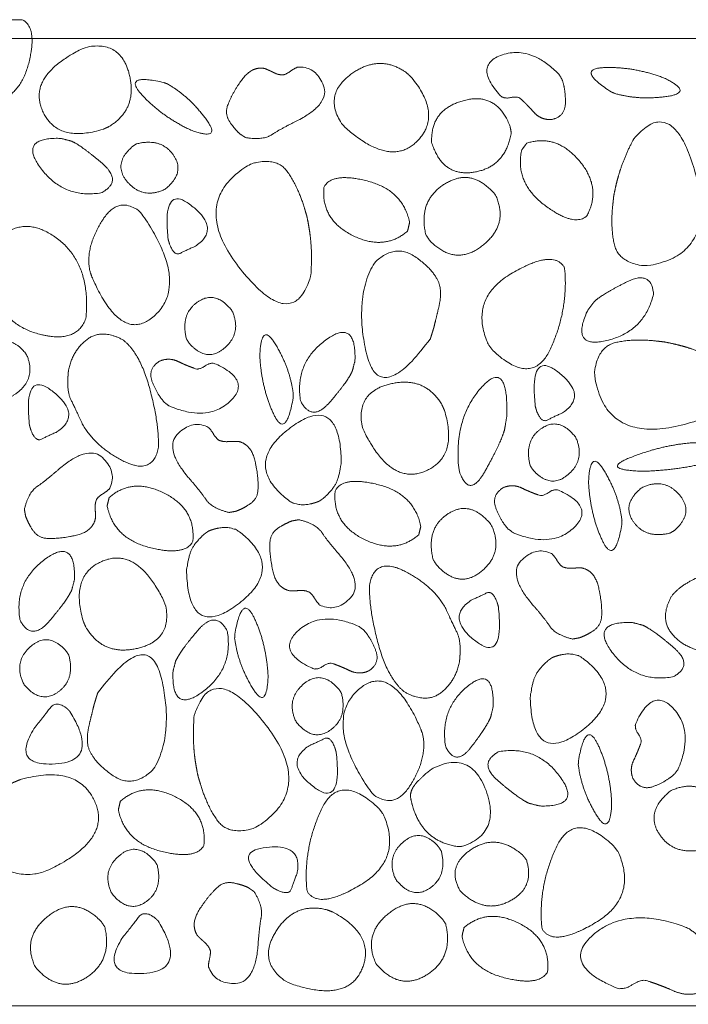
# Model space of a CAD drawing. Units: metres. Extents: x -14.77 to -13.15, y -0.25 to 1.2.
# Drawn here: x -14.21 to -14.08, y 0.46 to 0.66 of the extents above; entities that cross this region are included whole.
import ezdxf

# ---------------------------------------------------------------- set-up
doc = ezdxf.new("R2010")
doc.units = ezdxf.units.M
doc.header["$LTSCALE"] = 0.0508
doc.header["$PDMODE"] = 1
doc.header["$PDSIZE"] = -2
for name, color, linetype, lineweight in [('Bemaßung', 7, 'Continuous', 18), ('Hilflinien', 7, 'Continuous', 70), ('Zeichnung', 7, 'Continuous', 9)]:
    doc.layers.add(name, color=color, linetype=linetype, lineweight=lineweight)
doc.styles.add('Helvetica Neue', font='Helvetica Neue')
doc.dimstyles.new('DR', dxfattribs={"dimtxt": 0.01892, "dimasz": 0.015007, "dimexe": 0.02, "dimexo": 0.03, "dimgap": 0.005, "dimtad": 1, "dimdec": 3, "dimzin": 3, "dimtxsty": 'Helvetica Neue', "dimblk": 'VW_EMPTYBALL', "dimblk1": 'VW_EMPTYBALL', "dimblk2": 'VW_EMPTYBALL', "dimcen": 0, "dimdle": 0.02, "dimazin": 0, "dimtfac": 0.85, "dimtdec": 3, "dimtix": 1, "dimtmove": 0, "dimatfit": 0, "dimldrblk": 'VW_FILLEDARROW', "dimfxl": 0.02, "dimfxlon": 1, "dimfrac": 2, "dimtolj": 1, "dimtzin": 3, "dimarcsym": 0})

# ---------------------------------------------------------------- blocks, each defined once
blk = doc.blocks.new('VW_EMPTYBALL')
at = {"color": 0, "linetype": 'ByBlock', "lineweight": -2}
blk.add_line((1.333, 0), (-1, 0), dxfattribs=at)
blk.add_circle((0, 0), 0.5, dxfattribs=at)
blk = doc.blocks.new('*D4')
at = {"layer": 'Bemaßung', "color": 0, "linetype": 'Continuous', "lineweight": -2}
for p, q in [((-13.2371, 0.6606), (-13.1971, 0.6606)), ((-13.2171, 0.64559), (-13.2171, 0.4756)), ((-13.2371, 0.4606), (-13.1971, 0.4606))]:
    blk.add_line(p, q, dxfattribs=at)
at = {"layer": 'Defpoints', "color": 0}
for p in [(-14.15625, 0.6606), (-14.15625, 0.4606), (-13.2171, 0.4606)]:
    blk.add_point(p, dxfattribs=at)
at = {"layer": 'Bemaßung', "color": 0, "lineweight": -2, "xscale": 0.0150068359375, "yscale": 0.0150068359375, "zscale": 0.0150068359375}
for p, rotation in [((-13.2171, 0.6606), 90), ((-13.2171, 0.4606), 270)]:
    blk.add_blockref('VW_EMPTYBALL', p, dxfattribs=dict(at, rotation=rotation))
at = {"layer": 'Bemaßung', "color": 0, "lineweight": 18, "insert": (-13.19633, 0.5606), "char_height": 0.0189203, "attachment_point": 5, "rotation": 90, "style": 'Helvetica Neue'}
blk.add_mtext('\\A1;> 20 cm', dxfattribs=at)
blk = doc.blocks.new('VW_FILLEDARROW')
at = {"linetype": 'Continuous', "lineweight": 0}
blk.add_hatch(color=0, dxfattribs=at).paths.add_polyline_path([(-1.999, 0.536), (0, 0), (-1.999, -0.536)])
at = {"color": 0, "linetype": 'Continuous', "lineweight": 5, "flags": 128}
blk.add_lwpolyline([(-1.999, 0.536), (0, 0), (-1.999, -0.536)], close=True, dxfattribs=at)
blk = doc.blocks.new('Gruppe-1')
at = {"layer": 'Zeichnung', "color": 7, "linetype": 'Continuous', "lineweight": 18, "flags": 128}
blk.add_lwpolyline([(-14.53125, 0.6606), (-13.28125, 0.6606), (-13.28125, 0.4606), (-14.53125, 0.4606)], close=True, dxfattribs=at)
at = {"layer": 'Zeichnung', "color": 7, "linetype": 'Continuous', "lineweight": 9}
for points, knots in [([(-14.22232, 0.64714), (-14.22651, 0.65198), (-14.2232, 0.65855), (-14.21989, 0.66512), (-14.21319, 0.66442), (-14.21011, 0.66273), (-14.21199, 0.6554), (-14.21389, 0.64807), (-14.22057, 0.64672), (-14.22145, 0.64693), (-14.22232, 0.64714)], [0, 0, 0, 1, 1, 2, 2, 3, 3, 4, 4, 5, 5, 5]), ([(-14.19659, 0.64182), (-14.20645, 0.63884), (-14.20927, 0.64603), (-14.21206, 0.65323), (-14.20026, 0.65877), (-14.19294, 0.66034), (-14.19116, 0.65316), (-14.1894, 0.64598), (-14.19539, 0.64237), (-14.19599, 0.64209), (-14.19659, 0.64182)], [0, 0, 0, 1, 1, 2, 2, 3, 3, 4, 4, 5, 5, 5]), ([(-14.10164, 0.6521), (-14.1009, 0.65007), (-14.10096, 0.64721), (-14.10103, 0.64434), (-14.10398, 0.64382), (-14.10613, 0.6438), (-14.10755, 0.64542), (-14.10897, 0.64703), (-14.1104, 0.64829), (-14.11113, 0.64865), (-14.11229, 0.64838), (-14.11345, 0.64811), (-14.11431, 0.64868), (-14.12016, 0.65495), (-14.11421, 0.65715), (-14.10824, 0.65933), (-14.10224, 0.65314), (-14.10194, 0.65262), (-14.10164, 0.6521)], [0, 0, 0, 1, 1, 2, 2, 3, 3, 4, 4, 5, 5, 6, 6, 7, 7, 8, 8, 9, 9, 9]), ([(-14.1671, 0.6401), (-14.16349, 0.63954), (-14.16171, 0.64071), (-14.15992, 0.64189), (-14.15665, 0.64348), (-14.14951, 0.64704), (-14.15103, 0.65094), (-14.15256, 0.65483), (-14.15623, 0.6547), (-14.15683, 0.65454), (-14.15769, 0.65392), (-14.15855, 0.6533), (-14.15923, 0.65309), (-14.16012, 0.65299), (-14.16124, 0.65353), (-14.16236, 0.65408), (-14.16313, 0.65439), (-14.16585, 0.65492), (-14.16794, 0.65199), (-14.17003, 0.64906), (-14.1709, 0.64652), (-14.17138, 0.64485), (-14.17037, 0.64335), (-14.16936, 0.64185), (-14.16833, 0.6409), (-14.16771, 0.6405), (-14.1671, 0.6401)], [0, 0, 0, 1, 1, 2, 2, 3, 3, 4, 4, 5, 5, 6, 6, 7, 7, 8, 8, 9, 9, 10, 10, 11, 11, 12, 12, 13, 13, 13]), ([(-14.13272, 0.65247), (-14.12624, 0.64447), (-14.13184, 0.63915), (-14.13745, 0.63385), (-14.14703, 0.64269), (-14.15125, 0.64888), (-14.14527, 0.65323), (-14.13928, 0.65757), (-14.13367, 0.65338), (-14.1332, 0.65293), (-14.13272, 0.65247)], [0, 0, 0, 1, 1, 2, 2, 3, 3, 4, 4, 5, 5, 5]), ([(-14.09149, 0.64957), (-14.09891, 0.65432), (-14.09305, 0.65458), (-14.08718, 0.65484), (-14.0808, 0.65255), (-14.07414, 0.64944), (-14.07994, 0.64862), (-14.08575, 0.6478), (-14.09076, 0.64924), (-14.09113, 0.64941), (-14.09149, 0.64957)], [0, 0, 0, 1, 1, 2, 2, 3, 3, 4, 4, 5, 5, 5]), ([(-14.18402, 0.65149), (-14.1926, 0.65348), (-14.1887, 0.64911), (-14.18478, 0.64473), (-14.17868, 0.64176), (-14.17181, 0.63916), (-14.17527, 0.64389), (-14.17874, 0.64862), (-14.18327, 0.6512), (-14.18365, 0.65134), (-14.18402, 0.65149)], [0, 0, 0, 1, 1, 2, 2, 3, 3, 4, 4, 5, 5, 5]), ([(-14.11215, 0.64113), (-14.11334, 0.63402), (-14.11987, 0.63296), (-14.1264, 0.63191), (-14.12862, 0.63912), (-14.12889, 0.64589), (-14.12202, 0.64776), (-14.11514, 0.64962), (-14.11241, 0.64246), (-14.11228, 0.64179), (-14.11215, 0.64113)], [0, 0, 0, 1, 1, 2, 2, 3, 3, 4, 4, 5, 5, 5]), ([(-14.09097, 0.62795), (-14.09037, 0.63122), (-14.08942, 0.63397), (-14.08847, 0.63672), (-14.08684, 0.63984), (-14.07866, 0.64949), (-14.07401, 0.63257), (-14.06937, 0.61564), (-14.0844, 0.61355), (-14.08993, 0.61421), (-14.09081, 0.61791), (-14.09167, 0.62162), (-14.09114, 0.62635), (-14.09105, 0.62715), (-14.09097, 0.62795)], [0, 0, 0, 1, 1, 2, 2, 3, 3, 4, 4, 5, 5, 6, 6, 7, 7, 7]), ([(-14.20317, 0.63939), (-14.20108, 0.63848), (-14.19677, 0.63477), (-14.19247, 0.63107), (-14.1969, 0.62872), (-14.20468, 0.62736), (-14.20949, 0.63379), (-14.21427, 0.64023), (-14.20531, 0.63995), (-14.20424, 0.63967), (-14.20317, 0.63939)], [0, 0, 0, 1, 1, 2, 2, 3, 3, 4, 4, 5, 5, 5]), ([(-14.10896, 0.63895), (-14.10288, 0.64093), (-14.0981, 0.63533), (-14.09334, 0.62973), (-14.09658, 0.62383), (-14.09934, 0.62164), (-14.10536, 0.62622), (-14.11138, 0.63081), (-14.11003, 0.6375), (-14.1095, 0.63823), (-14.10896, 0.63895)], [0, 0, 0, 1, 1, 2, 2, 3, 3, 4, 4, 5, 5, 5]), ([(-14.18964, 0.63883), (-14.18445, 0.64009), (-14.18198, 0.63641), (-14.17952, 0.63273), (-14.18387, 0.62937), (-14.18845, 0.62731), (-14.19157, 0.63097), (-14.19468, 0.63464), (-14.19049, 0.6383), (-14.19007, 0.63856), (-14.18964, 0.63883)], [0, 0, 0, 1, 1, 2, 2, 3, 3, 4, 4, 5, 5, 5]), ([(-14.15446, 0.62393), (-14.15375, 0.62069), (-14.15355, 0.61779), (-14.15336, 0.61488), (-14.15365, 0.61137), (-14.15743, 0.5993), (-14.1683, 0.61309), (-14.17914, 0.62689), (-14.1661, 0.63466), (-14.16075, 0.63619), (-14.15851, 0.63312), (-14.15627, 0.63004), (-14.15492, 0.62547), (-14.15469, 0.6247), (-14.15446, 0.62393)], [0, 0, 0, 1, 1, 2, 2, 3, 3, 4, 4, 5, 5, 6, 6, 7, 7, 7]), ([(-14.13361, 0.62078), (-14.13845, 0.6166), (-14.14502, 0.6199), (-14.15159, 0.62321), (-14.15089, 0.62991), (-14.1492, 0.633), (-14.14187, 0.63112), (-14.13454, 0.62922), (-14.13319, 0.62253), (-14.1334, 0.62166), (-14.13361, 0.62078)], [0, 0, 0, 1, 1, 2, 2, 3, 3, 4, 4, 5, 5, 5]), ([(-14.12982, 0.62002), (-14.13149, 0.62703), (-14.12589, 0.63054), (-14.12027, 0.63404), (-14.11543, 0.62826), (-14.11255, 0.62213), (-14.11815, 0.61774), (-14.12377, 0.61335), (-14.12907, 0.61889), (-14.12945, 0.61945), (-14.12982, 0.62002)], [0, 0, 0, 1, 1, 2, 2, 3, 3, 4, 4, 5, 5, 5]), ([(-14.18312, 0.61903), (-14.18445, 0.63089), (-14.17828, 0.62603), (-14.17211, 0.62115), (-14.17755, 0.61762), (-14.1794, 0.61683), (-14.18064, 0.61618), (-14.18188, 0.61554), (-14.18284, 0.6181), (-14.18298, 0.61857), (-14.18312, 0.61903)], [0, 0, 0, 1, 1, 2, 2, 3, 3, 4, 4, 5, 5, 5]), ([(-14.19929, 0.61242), (-14.20037, 0.61709), (-14.19685, 0.62282), (-14.19333, 0.62854), (-14.18869, 0.62448), (-14.17874, 0.61024), (-14.18567, 0.60354), (-14.19262, 0.59687), (-14.19887, 0.61123), (-14.19908, 0.61183), (-14.19929, 0.61242)], [0, 0, 0, 1, 1, 2, 2, 3, 3, 4, 4, 5, 5, 5]), ([(-14.2201, 0.61715), (-14.21419, 0.62485), (-14.20659, 0.61962), (-14.199, 0.61438), (-14.20015, 0.60263), (-14.20229, 0.5971), (-14.21085, 0.59979), (-14.2194, 0.6025), (-14.22068, 0.61406), (-14.22039, 0.61561), (-14.2201, 0.61715)], [0, 0, 0, 1, 1, 2, 2, 3, 3, 4, 4, 5, 5, 5]), ([(-14.1289, 0.59846), (-14.13944, 0.58423), (-14.14209, 0.59544), (-14.14473, 0.60668), (-14.1406, 0.61406), (-14.13629, 0.61839), (-14.13203, 0.61547), (-14.12778, 0.61254), (-14.12692, 0.6094), (-14.12657, 0.60749), (-14.12713, 0.60513), (-14.12769, 0.60277), (-14.12818, 0.60078), (-14.12854, 0.59962), (-14.1289, 0.59846)], [0, 0, 0, 1, 1, 2, 2, 3, 3, 4, 4, 5, 5, 6, 6, 7, 7, 7]), ([(-14.11595, 0.59606), (-14.10775, 0.58835), (-14.10401, 0.59651), (-14.10029, 0.60469), (-14.10112, 0.61314), (-14.1033, 0.61723), (-14.11217, 0.61197), (-14.12102, 0.60669), (-14.11691, 0.59735), (-14.11643, 0.5967), (-14.11595, 0.59606)], [0, 0, 0, 1, 1, 2, 2, 3, 3, 4, 4, 5, 5, 5]), ([(-14.095, 0.60617), (-14.09335, 0.60773), (-14.08826, 0.61027), (-14.08318, 0.61279), (-14.08273, 0.6078), (-14.0845, 0.6001), (-14.0923, 0.59817), (-14.10009, 0.59626), (-14.09635, 0.60441), (-14.09568, 0.60529), (-14.095, 0.60617)], [0, 0, 0, 1, 1, 2, 2, 3, 3, 4, 4, 5, 5, 5]), ([(-14.17935, 0.5985), (-14.18062, 0.6037), (-14.17694, 0.60617), (-14.17326, 0.60863), (-14.1699, 0.60427), (-14.16784, 0.59969), (-14.1715, 0.59657), (-14.17516, 0.59346), (-14.17883, 0.59765), (-14.17909, 0.59807), (-14.17935, 0.5985)], [0, 0, 0, 1, 1, 2, 2, 3, 3, 4, 4, 5, 5, 5]), ([(-14.20377, 0.59175), (-14.20303, 0.59595), (-14.19996, 0.59832), (-14.19688, 0.60068), (-14.19243, 0.59825), (-14.18884, 0.59543), (-14.18686, 0.58791), (-14.18488, 0.58039), (-14.18517, 0.57579), (-14.18643, 0.57016), (-14.19251, 0.57329), (-14.1986, 0.57644), (-14.20102, 0.58122), (-14.2024, 0.58425), (-14.20321, 0.58583), (-14.20402, 0.5874), (-14.20387, 0.59046), (-14.20382, 0.59111), (-14.20377, 0.59175)], [0, 0, 0, 1, 1, 2, 2, 3, 3, 4, 4, 5, 5, 6, 6, 7, 7, 8, 8, 9, 9, 9]), ([(-14.15727, 0.58628), (-14.15877, 0.57759), (-14.16129, 0.58289), (-14.1638, 0.58821), (-14.16417, 0.59497), (-14.16389, 0.60232), (-14.16088, 0.59729), (-14.15787, 0.59226), (-14.15725, 0.58708), (-14.15726, 0.58668), (-14.15727, 0.58628)], [0, 0, 0, 1, 1, 2, 2, 3, 3, 4, 4, 5, 5, 5]), ([(-14.14503, 0.59185), (-14.14595, 0.58976), (-14.14965, 0.58545), (-14.15336, 0.58115), (-14.15571, 0.58558), (-14.15707, 0.59336), (-14.15063, 0.59817), (-14.14419, 0.60296), (-14.14448, 0.59399), (-14.14475, 0.59292), (-14.14503, 0.59185)], [0, 0, 0, 1, 1, 2, 2, 3, 3, 4, 4, 5, 5, 5]), ([(-14.22191, 0.58951), (-14.22317, 0.5947), (-14.21949, 0.59717), (-14.21581, 0.59963), (-14.21245, 0.59528), (-14.21039, 0.5907), (-14.21405, 0.58758), (-14.21772, 0.58447), (-14.22138, 0.58866), (-14.22164, 0.58908), (-14.22191, 0.58951)], [0, 0, 0, 1, 1, 2, 2, 3, 3, 4, 4, 5, 5, 5]), ([(-14.08058, 0.59787), (-14.07732, 0.59727), (-14.07457, 0.59632), (-14.07182, 0.59537), (-14.0687, 0.59374), (-14.05905, 0.58557), (-14.07597, 0.58091), (-14.0929, 0.57628), (-14.09499, 0.59131), (-14.09433, 0.59683), (-14.09063, 0.59771), (-14.08692, 0.59858), (-14.08219, 0.59804), (-14.08139, 0.59796), (-14.08058, 0.59787)], [0, 0, 0, 1, 1, 2, 2, 3, 3, 4, 4, 5, 5, 6, 6, 7, 7, 7]), ([(-14.18387, 0.58533), (-14.18534, 0.58692), (-14.1864, 0.58958), (-14.18744, 0.59224), (-14.18493, 0.59387), (-14.18296, 0.59472), (-14.18102, 0.59379), (-14.17908, 0.59285), (-14.17727, 0.59225), (-14.17646, 0.5922), (-14.1755, 0.59289), (-14.17453, 0.59359), (-14.17352, 0.59341), (-14.1657, 0.5899), (-14.17033, 0.58556), (-14.17498, 0.58123), (-14.18291, 0.58461), (-14.18339, 0.58497), (-14.18387, 0.58533)], [0, 0, 0, 1, 1, 2, 2, 3, 3, 4, 4, 5, 5, 6, 6, 7, 7, 8, 8, 9, 9, 9]), ([(-14.10719, 0.58455), (-14.10852, 0.59641), (-14.10235, 0.59155), (-14.09618, 0.58667), (-14.10162, 0.58314), (-14.10347, 0.58234), (-14.10471, 0.5817), (-14.10595, 0.58106), (-14.10691, 0.58362), (-14.10705, 0.58409), (-14.10719, 0.58455)], [0, 0, 0, 1, 1, 2, 2, 3, 3, 4, 4, 5, 5, 5]), ([(-14.11354, 0.57972), (-14.11435, 0.5769), (-14.11762, 0.57106), (-14.12088, 0.56523), (-14.12296, 0.57123), (-14.12415, 0.58177), (-14.11848, 0.58828), (-14.1128, 0.59476), (-14.11305, 0.58263), (-14.1133, 0.58117), (-14.11354, 0.57972)], [0, 0, 0, 1, 1, 2, 2, 3, 3, 4, 4, 5, 5, 5]), ([(-14.21181, 0.5806), (-14.21313, 0.59246), (-14.20697, 0.5876), (-14.2008, 0.58272), (-14.20623, 0.57919), (-14.20809, 0.5784), (-14.20933, 0.57775), (-14.21057, 0.57711), (-14.21153, 0.57967), (-14.21167, 0.58014), (-14.21181, 0.5806)], [0, 0, 0, 1, 1, 2, 2, 3, 3, 4, 4, 5, 5, 5]), ([(-14.12598, 0.58371), (-14.123, 0.57386), (-14.13018, 0.57104), (-14.13738, 0.56824), (-14.14292, 0.58004), (-14.14449, 0.58737), (-14.13732, 0.58914), (-14.13013, 0.5909), (-14.12652, 0.58491), (-14.12625, 0.58431), (-14.12598, 0.58371)], [0, 0, 0, 1, 1, 2, 2, 3, 3, 4, 4, 5, 5, 5]), ([(-14.15183, 0.56495), (-14.15335, 0.56432), (-14.15478, 0.5642), (-14.15621, 0.56407), (-14.15784, 0.56479), (-14.16809, 0.57236), (-14.15796, 0.58003), (-14.14783, 0.58767), (-14.14729, 0.57345), (-14.1476, 0.57044), (-14.14829, 0.56888), (-14.14898, 0.56733), (-14.15098, 0.56555), (-14.1514, 0.56525), (-14.15183, 0.56495)], [0, 0, 0, 1, 1, 2, 2, 3, 3, 4, 4, 5, 5, 6, 6, 7, 7, 7]), ([(-14.17055, 0.56259), (-14.1741, 0.56347), (-14.17529, 0.56524), (-14.17647, 0.56702), (-14.17887, 0.56975), (-14.18406, 0.57581), (-14.18115, 0.57881), (-14.17823, 0.5818), (-14.1749, 0.58026), (-14.17441, 0.57988), (-14.17386, 0.57897), (-14.17331, 0.57807), (-14.17276, 0.57761), (-14.17197, 0.57717), (-14.17073, 0.57724), (-14.16949, 0.5773), (-14.16866, 0.57729), (-14.16595, 0.57672), (-14.16516, 0.57321), (-14.16437, 0.5697), (-14.16456, 0.56703), (-14.16476, 0.5653), (-14.16628, 0.5643), (-14.16779, 0.56331), (-14.16911, 0.56284), (-14.16983, 0.56271), (-14.17055, 0.56259)], [0, 0, 0, 1, 1, 2, 2, 3, 3, 4, 4, 5, 5, 6, 6, 7, 7, 8, 8, 9, 9, 10, 10, 11, 11, 12, 12, 13, 13, 13]), ([(-14.10827, 0.57234), (-14.10954, 0.57753), (-14.10586, 0.58), (-14.10218, 0.58246), (-14.09882, 0.57811), (-14.09676, 0.57353), (-14.10042, 0.57041), (-14.10408, 0.5673), (-14.10775, 0.57149), (-14.10801, 0.57191), (-14.10827, 0.57234)], [0, 0, 0, 1, 1, 2, 2, 3, 3, 4, 4, 5, 5, 5]), ([(-14.07359, 0.577), (-14.06254, 0.57572), (-14.06928, 0.57357), (-14.07604, 0.57143), (-14.08465, 0.57111), (-14.09399, 0.57135), (-14.0876, 0.57392), (-14.0812, 0.57649), (-14.07461, 0.57702), (-14.0741, 0.57701), (-14.07359, 0.577)], [0, 0, 0, 1, 1, 2, 2, 3, 3, 4, 4, 5, 5, 5]), ([(-14.21287, 0.56325), (-14.21199, 0.5668), (-14.21021, 0.56798), (-14.20843, 0.56917), (-14.2057, 0.57157), (-14.19964, 0.57676), (-14.19664, 0.57385), (-14.19365, 0.57093), (-14.19519, 0.5676), (-14.19558, 0.5671), (-14.19648, 0.56655), (-14.19738, 0.566), (-14.19784, 0.56546), (-14.19828, 0.56467), (-14.19822, 0.56343), (-14.19815, 0.56219), (-14.19817, 0.56136), (-14.19873, 0.55864), (-14.20224, 0.55786), (-14.20575, 0.55707), (-14.20843, 0.55725), (-14.21016, 0.55746), (-14.21115, 0.55897), (-14.21214, 0.56049), (-14.21261, 0.56181), (-14.21274, 0.56253), (-14.21287, 0.56325)], [0, 0, 0, 1, 1, 2, 2, 3, 3, 4, 4, 5, 5, 6, 6, 7, 7, 8, 8, 9, 9, 10, 10, 11, 11, 12, 12, 13, 13, 13]), ([(-14.08928, 0.56011), (-14.09077, 0.55143), (-14.09329, 0.55673), (-14.0958, 0.56204), (-14.09617, 0.56881), (-14.09589, 0.57615), (-14.09288, 0.57113), (-14.08987, 0.5661), (-14.08925, 0.56092), (-14.08926, 0.56051), (-14.08928, 0.56011)], [0, 0, 0, 1, 1, 2, 2, 3, 3, 4, 4, 5, 5, 5]), ([(-14.19532, 0.5657), (-14.19049, 0.56989), (-14.18391, 0.56658), (-14.17734, 0.56327), (-14.17804, 0.55657), (-14.17973, 0.55348), (-14.18706, 0.55537), (-14.19439, 0.55727), (-14.19575, 0.56395), (-14.19554, 0.56483), (-14.19532, 0.5657)], [0, 0, 0, 1, 1, 2, 2, 3, 3, 4, 4, 5, 5, 5]), ([(-14.13129, 0.55798), (-14.13613, 0.5538), (-14.14271, 0.5571), (-14.14927, 0.56041), (-14.14857, 0.56711), (-14.14689, 0.5702), (-14.13956, 0.56831), (-14.13223, 0.56642), (-14.13087, 0.55973), (-14.13108, 0.55885), (-14.13129, 0.55798)], [0, 0, 0, 1, 1, 2, 2, 3, 3, 4, 4, 5, 5, 5]), ([(-14.11279, 0.55917), (-14.11426, 0.56075), (-14.11531, 0.56342), (-14.11636, 0.56608), (-14.11385, 0.56771), (-14.11188, 0.56856), (-14.10994, 0.56762), (-14.108, 0.56669), (-14.10619, 0.56609), (-14.10538, 0.56603), (-14.10442, 0.56673), (-14.10345, 0.56743), (-14.10244, 0.56724), (-14.09462, 0.56374), (-14.09925, 0.5594), (-14.1039, 0.55507), (-14.11183, 0.55845), (-14.11231, 0.55881), (-14.11279, 0.55917)], [0, 0, 0, 1, 1, 2, 2, 3, 3, 4, 4, 5, 5, 6, 6, 7, 7, 8, 8, 9, 9, 9]), ([(-14.07927, 0.55834), (-14.08447, 0.55707), (-14.08694, 0.56075), (-14.0894, 0.56443), (-14.08504, 0.56779), (-14.08046, 0.56985), (-14.07734, 0.56619), (-14.07423, 0.56253), (-14.07842, 0.55886), (-14.07884, 0.5586), (-14.07927, 0.55834)], [0, 0, 0, 1, 1, 2, 2, 3, 3, 4, 4, 5, 5, 5]), ([(-14.1283, 0.55282), (-14.12991, 0.55926), (-14.12523, 0.56232), (-14.12054, 0.56536), (-14.11626, 0.55997), (-14.11364, 0.5543), (-14.1183, 0.55044), (-14.12296, 0.54659), (-14.12763, 0.55177), (-14.12796, 0.5523), (-14.1283, 0.55282)], [0, 0, 0, 1, 1, 2, 2, 3, 3, 4, 4, 5, 5, 5]), ([(-14.15606, 0.5611), (-14.15252, 0.56022), (-14.15133, 0.55844), (-14.15015, 0.55666), (-14.14775, 0.55393), (-14.14256, 0.54787), (-14.14547, 0.54487), (-14.14839, 0.54188), (-14.15172, 0.54342), (-14.15221, 0.54381), (-14.15276, 0.54471), (-14.15331, 0.54562), (-14.15385, 0.54607), (-14.15464, 0.54651), (-14.15588, 0.54645), (-14.15713, 0.54638), (-14.15796, 0.5464), (-14.16067, 0.54696), (-14.16146, 0.55047), (-14.16225, 0.55398), (-14.16206, 0.55666), (-14.16185, 0.55839), (-14.16034, 0.55938), (-14.15883, 0.56037), (-14.15751, 0.56084), (-14.15679, 0.56097), (-14.15606, 0.5611)], [0, 0, 0, 1, 1, 2, 2, 3, 3, 4, 4, 5, 5, 6, 6, 7, 7, 8, 8, 9, 9, 10, 10, 11, 11, 12, 12, 13, 13, 13]), ([(-14.17479, 0.55874), (-14.17326, 0.55936), (-14.17184, 0.55948), (-14.17041, 0.55961), (-14.16878, 0.55889), (-14.15853, 0.55132), (-14.16865, 0.54366), (-14.17879, 0.53601), (-14.17933, 0.55023), (-14.17902, 0.55324), (-14.17833, 0.5548), (-14.17764, 0.55635), (-14.17564, 0.55813), (-14.17521, 0.55844), (-14.17479, 0.55874)], [0, 0, 0, 1, 1, 2, 2, 3, 3, 4, 4, 5, 5, 6, 6, 7, 7, 7]), ([(-14.20307, 0.54655), (-14.20399, 0.54446), (-14.20769, 0.54015), (-14.21139, 0.53585), (-14.21375, 0.54028), (-14.21511, 0.54806), (-14.20867, 0.55286), (-14.20223, 0.55765), (-14.20251, 0.54869), (-14.20279, 0.54762), (-14.20307, 0.54655)], [0, 0, 0, 1, 1, 2, 2, 3, 3, 4, 4, 5, 5, 5]), ([(-14.09947, 0.53642), (-14.10302, 0.5373), (-14.1042, 0.53908), (-14.10539, 0.54086), (-14.10779, 0.54359), (-14.11298, 0.54965), (-14.11007, 0.55265), (-14.10715, 0.55564), (-14.10382, 0.5541), (-14.10333, 0.55371), (-14.10278, 0.55281), (-14.10223, 0.55191), (-14.10168, 0.55145), (-14.10089, 0.55101), (-14.09965, 0.55107), (-14.09841, 0.55114), (-14.09758, 0.55112), (-14.09487, 0.55056), (-14.09408, 0.54705), (-14.09329, 0.54354), (-14.09348, 0.54086), (-14.09368, 0.53913), (-14.09519, 0.53814), (-14.09671, 0.53715), (-14.09803, 0.53668), (-14.09875, 0.53655), (-14.09947, 0.53642)], [0, 0, 0, 1, 1, 2, 2, 3, 3, 4, 4, 5, 5, 6, 6, 7, 7, 8, 8, 9, 9, 10, 10, 11, 11, 12, 12, 13, 13, 13]), ([(-14.20064, 0.53997), (-14.20362, 0.54983), (-14.19643, 0.55264), (-14.18924, 0.55544), (-14.1837, 0.54364), (-14.18212, 0.53632), (-14.1893, 0.53454), (-14.19648, 0.53278), (-14.2001, 0.53877), (-14.20037, 0.53937), (-14.20064, 0.53997)], [0, 0, 0, 1, 1, 2, 2, 3, 3, 4, 4, 5, 5, 5]), ([(-14.07252, 0.53391), (-14.07672, 0.53466), (-14.07909, 0.53773), (-14.08145, 0.54081), (-14.07902, 0.54526), (-14.0762, 0.54885), (-14.06868, 0.55083), (-14.06116, 0.55281), (-14.05656, 0.55252), (-14.05093, 0.55126), (-14.05406, 0.54518), (-14.05721, 0.53909), (-14.06199, 0.53667), (-14.06502, 0.53529), (-14.0666, 0.53448), (-14.06817, 0.53367), (-14.07123, 0.53382), (-14.07188, 0.53387), (-14.07252, 0.53391)], [0, 0, 0, 1, 1, 2, 2, 3, 3, 4, 4, 5, 5, 6, 6, 7, 7, 8, 8, 9, 9, 9]), ([(-14.12284, 0.53194), (-14.12359, 0.52773), (-14.12666, 0.52536), (-14.12973, 0.523), (-14.13419, 0.52544), (-14.13778, 0.52825), (-14.13976, 0.53577), (-14.14173, 0.54329), (-14.14144, 0.5479), (-14.14019, 0.55352), (-14.1341, 0.55039), (-14.12802, 0.54725), (-14.12559, 0.54247), (-14.12422, 0.53943), (-14.12341, 0.53786), (-14.1226, 0.53628), (-14.12275, 0.53322), (-14.12279, 0.53258), (-14.12284, 0.53194)], [0, 0, 0, 1, 1, 2, 2, 3, 3, 4, 4, 5, 5, 6, 6, 7, 7, 8, 8, 9, 9, 9]), ([(-14.11481, 0.54308), (-14.11348, 0.53122), (-14.11965, 0.53608), (-14.12581, 0.54096), (-14.12038, 0.54449), (-14.11853, 0.54529), (-14.11729, 0.54593), (-14.11605, 0.54657), (-14.11509, 0.54401), (-14.11495, 0.54355), (-14.11481, 0.54308)], [0, 0, 0, 1, 1, 2, 2, 3, 3, 4, 4, 5, 5, 5]), ([(-14.16934, 0.53741), (-14.16785, 0.54609), (-14.16533, 0.54079), (-14.16282, 0.53548), (-14.16245, 0.52871), (-14.16273, 0.52137), (-14.16574, 0.52639), (-14.16875, 0.53142), (-14.16937, 0.53661), (-14.16935, 0.53701), (-14.16934, 0.53741)], [0, 0, 0, 1, 1, 2, 2, 3, 3, 4, 4, 5, 5, 5]), ([(-14.18159, 0.53183), (-14.18067, 0.53392), (-14.17697, 0.53823), (-14.17326, 0.54253), (-14.17091, 0.5381), (-14.16955, 0.53032), (-14.17599, 0.52552), (-14.18242, 0.52073), (-14.18214, 0.52969), (-14.18186, 0.53076), (-14.18159, 0.53183)], [0, 0, 0, 1, 1, 2, 2, 3, 3, 4, 4, 5, 5, 5]), ([(-14.14274, 0.53835), (-14.14127, 0.53677), (-14.14022, 0.5341), (-14.13917, 0.53144), (-14.14168, 0.52981), (-14.14366, 0.52896), (-14.1456, 0.5299), (-14.14754, 0.53083), (-14.14934, 0.53144), (-14.15015, 0.53149), (-14.15112, 0.53079), (-14.15208, 0.53009), (-14.1531, 0.53028), (-14.16092, 0.53378), (-14.15629, 0.53812), (-14.15164, 0.54245), (-14.1437, 0.53907), (-14.14322, 0.53871), (-14.14274, 0.53835)], [0, 0, 0, 1, 1, 2, 2, 3, 3, 4, 4, 5, 5, 6, 6, 7, 7, 8, 8, 9, 9, 9]), ([(-14.08496, 0.53928), (-14.08287, 0.53837), (-14.07857, 0.53466), (-14.07426, 0.53096), (-14.07869, 0.52861), (-14.08647, 0.52725), (-14.09128, 0.53368), (-14.09607, 0.54012), (-14.0871, 0.53984), (-14.08603, 0.53956), (-14.08496, 0.53928)], [0, 0, 0, 1, 1, 2, 2, 3, 3, 4, 4, 5, 5, 5]), ([(-14.20364, 0.53302), (-14.20237, 0.52783), (-14.20605, 0.52536), (-14.20973, 0.5229), (-14.21309, 0.52725), (-14.21515, 0.53183), (-14.21149, 0.53495), (-14.20783, 0.53806), (-14.20416, 0.53387), (-14.2039, 0.53345), (-14.20364, 0.53302)], [0, 0, 0, 1, 1, 2, 2, 3, 3, 4, 4, 5, 5, 5]), ([(-14.19772, 0.52523), (-14.18718, 0.53945), (-14.18452, 0.52824), (-14.18188, 0.51701), (-14.18601, 0.50963), (-14.19033, 0.50529), (-14.19458, 0.50821), (-14.19883, 0.51114), (-14.1997, 0.51428), (-14.20005, 0.5162), (-14.19949, 0.51856), (-14.19893, 0.52092), (-14.19843, 0.5229), (-14.19808, 0.52407), (-14.19772, 0.52523)], [0, 0, 0, 1, 1, 2, 2, 3, 3, 4, 4, 5, 5, 6, 6, 7, 7, 7]), ([(-14.10371, 0.53258), (-14.10218, 0.5332), (-14.10076, 0.53332), (-14.09933, 0.53345), (-14.0977, 0.53273), (-14.08745, 0.52516), (-14.09757, 0.51749), (-14.10771, 0.50985), (-14.10824, 0.52407), (-14.10793, 0.52708), (-14.10725, 0.52864), (-14.10656, 0.53019), (-14.10456, 0.53197), (-14.10413, 0.53227), (-14.10371, 0.53258)], [0, 0, 0, 1, 1, 2, 2, 3, 3, 4, 4, 5, 5, 6, 6, 7, 7, 7]), ([(-14.14726, 0.52518), (-14.146, 0.51999), (-14.14968, 0.51752), (-14.15336, 0.51506), (-14.15672, 0.51941), (-14.15878, 0.52399), (-14.15512, 0.52711), (-14.15145, 0.53022), (-14.14779, 0.52603), (-14.14753, 0.52561), (-14.14726, 0.52518)], [0, 0, 0, 1, 1, 2, 2, 3, 3, 4, 4, 5, 5, 5]), ([(-14.13049, 0.51675), (-14.12942, 0.51208), (-14.13293, 0.50635), (-14.13646, 0.50063), (-14.14109, 0.5047), (-14.15105, 0.51893), (-14.14412, 0.52563), (-14.13716, 0.5323), (-14.13092, 0.51794), (-14.13071, 0.51735), (-14.13049, 0.51675)], [0, 0, 0, 1, 1, 2, 2, 3, 3, 4, 4, 5, 5, 5]), ([(-14.11638, 0.52036), (-14.11719, 0.51831), (-14.12044, 0.51409), (-14.12368, 0.50987), (-14.12575, 0.51421), (-14.12694, 0.52184), (-14.12129, 0.52656), (-14.11565, 0.53126), (-14.11589, 0.52246), (-14.11614, 0.52141), (-14.11638, 0.52036)], [0, 0, 0, 1, 1, 2, 2, 3, 3, 4, 4, 5, 5, 5]), ([(-14.17693, 0.50802), (-14.17764, 0.51125), (-14.17783, 0.51416), (-14.17803, 0.51706), (-14.17774, 0.52058), (-14.17395, 0.53264), (-14.16309, 0.51886), (-14.15225, 0.50505), (-14.16529, 0.49729), (-14.17063, 0.49575), (-14.17288, 0.49883), (-14.17512, 0.50191), (-14.17646, 0.50647), (-14.1767, 0.50724), (-14.17693, 0.50802)], [0, 0, 0, 1, 1, 2, 2, 3, 3, 4, 4, 5, 5, 6, 6, 7, 7, 7]), ([(-14.07838, 0.50851), (-14.07996, 0.50704), (-14.08262, 0.50599), (-14.08529, 0.50494), (-14.08692, 0.50745), (-14.08777, 0.50942), (-14.08683, 0.51136), (-14.08589, 0.5133), (-14.08529, 0.51511), (-14.08524, 0.51592), (-14.08594, 0.51689), (-14.08664, 0.51785), (-14.08645, 0.51886), (-14.08295, 0.52669), (-14.07861, 0.52205), (-14.07428, 0.51741), (-14.07766, 0.50947), (-14.07802, 0.50899), (-14.07838, 0.50851)], [0, 0, 0, 1, 1, 2, 2, 3, 3, 4, 4, 5, 5, 6, 6, 7, 7, 8, 8, 9, 9, 9]), ([(-14.20346, 0.52147), (-14.19708, 0.51114), (-14.20647, 0.5106), (-14.21585, 0.51007), (-14.21074, 0.5181), (-14.20883, 0.52044), (-14.20759, 0.52212), (-14.20636, 0.52379), (-14.20416, 0.52214), (-14.20381, 0.5218), (-14.20346, 0.52147)], [0, 0, 0, 1, 1, 2, 2, 3, 3, 4, 4, 5, 5, 5]), ([(-14.14835, 0.51297), (-14.14702, 0.50111), (-14.15319, 0.50597), (-14.15935, 0.51085), (-14.15392, 0.51438), (-14.15207, 0.51518), (-14.15083, 0.51582), (-14.14959, 0.51646), (-14.14862, 0.5139), (-14.14849, 0.51344), (-14.14835, 0.51297)], [0, 0, 0, 1, 1, 2, 2, 3, 3, 4, 4, 5, 5, 5]), ([(-14.09826, 0.51125), (-14.09677, 0.51993), (-14.09425, 0.51463), (-14.09174, 0.50932), (-14.09137, 0.50255), (-14.09165, 0.4952), (-14.09466, 0.50023), (-14.09767, 0.50526), (-14.09829, 0.51044), (-14.09827, 0.51084), (-14.09826, 0.51125)], [0, 0, 0, 1, 1, 2, 2, 3, 3, 4, 4, 5, 5, 5]), ([(-14.10845, 0.50245), (-14.11054, 0.50337), (-14.11485, 0.50707), (-14.11915, 0.51078), (-14.11472, 0.51313), (-14.10694, 0.51449), (-14.10213, 0.50805), (-14.09734, 0.50162), (-14.10631, 0.5019), (-14.10738, 0.50218), (-14.10845, 0.50245)], [0, 0, 0, 1, 1, 2, 2, 3, 3, 4, 4, 5, 5, 5]), ([(-14.12336, 0.49353), (-14.12758, 0.49421), (-14.12992, 0.49688), (-14.13225, 0.49955), (-14.133, 0.50375), (-14.1331, 0.50539), (-14.1314, 0.5071), (-14.1297, 0.5088), (-14.12848, 0.50963), (-14.12045, 0.51364), (-14.11733, 0.50499), (-14.11423, 0.49632), (-14.12221, 0.49356), (-14.12278, 0.49355), (-14.12336, 0.49353)], [0, 0, 0, 1, 1, 2, 2, 3, 3, 4, 4, 5, 5, 6, 6, 7, 7, 7]), ([(-14.21374, 0.50735), (-14.20165, 0.51074), (-14.19819, 0.50257), (-14.19476, 0.49438), (-14.20924, 0.48808), (-14.21823, 0.48629), (-14.22041, 0.49445), (-14.22257, 0.50262), (-14.21522, 0.50673), (-14.21448, 0.50704), (-14.21374, 0.50735)], [0, 0, 0, 1, 1, 2, 2, 3, 3, 4, 4, 5, 5, 5]), ([(-14.19301, 0.5029), (-14.18817, 0.50708), (-14.1816, 0.50378), (-14.17503, 0.50047), (-14.17573, 0.49377), (-14.17742, 0.49068), (-14.18475, 0.49257), (-14.19208, 0.49446), (-14.19343, 0.50115), (-14.19322, 0.50203), (-14.19301, 0.5029)], [0, 0, 0, 1, 1, 2, 2, 3, 3, 4, 4, 5, 5, 5]), ([(-14.13959, 0.50146), (-14.14779, 0.50917), (-14.15152, 0.50101), (-14.15525, 0.49283), (-14.15442, 0.48438), (-14.15224, 0.48029), (-14.14337, 0.48555), (-14.13451, 0.49083), (-14.13862, 0.50017), (-14.13911, 0.50082), (-14.13959, 0.50146)], [0, 0, 0, 1, 1, 2, 2, 3, 3, 4, 4, 5, 5, 5]), ([(-14.07203, 0.49301), (-14.07847, 0.4914), (-14.08153, 0.49608), (-14.08457, 0.50076), (-14.07917, 0.50505), (-14.07351, 0.50767), (-14.06965, 0.50301), (-14.06579, 0.49834), (-14.07098, 0.49368), (-14.0715, 0.49334), (-14.07203, 0.49301)], [0, 0, 0, 1, 1, 2, 2, 3, 3, 4, 4, 5, 5, 5]), ([(-14.09099, 0.49366), (-14.09919, 0.50137), (-14.10292, 0.49321), (-14.10665, 0.48503), (-14.10582, 0.47658), (-14.10364, 0.47249), (-14.09477, 0.47775), (-14.08591, 0.48303), (-14.09002, 0.49237), (-14.09051, 0.49302), (-14.09099, 0.49366)], [0, 0, 0, 1, 1, 2, 2, 3, 3, 4, 4, 5, 5, 5]), ([(-14.12662, 0.49254), (-14.12536, 0.48735), (-14.12904, 0.48488), (-14.13272, 0.48242), (-14.13608, 0.48677), (-14.13814, 0.49135), (-14.13448, 0.49447), (-14.13081, 0.49758), (-14.12715, 0.49339), (-14.12689, 0.49297), (-14.12662, 0.49254)], [0, 0, 0, 1, 1, 2, 2, 3, 3, 4, 4, 5, 5, 5]), ([(-14.1854, 0.4897), (-14.18413, 0.4845), (-14.18781, 0.48203), (-14.19149, 0.47957), (-14.19486, 0.48393), (-14.19691, 0.4885), (-14.19325, 0.49162), (-14.18959, 0.49473), (-14.18593, 0.49054), (-14.18566, 0.49012), (-14.1854, 0.4897)], [0, 0, 0, 1, 1, 2, 2, 3, 3, 4, 4, 5, 5, 5]), ([(-14.16142, 0.48496), (-14.17075, 0.49241), (-14.16295, 0.49333), (-14.15514, 0.49424), (-14.15648, 0.48791), (-14.15723, 0.48603), (-14.15765, 0.4847), (-14.15808, 0.48337), (-14.16057, 0.4845), (-14.161, 0.48473), (-14.16142, 0.48496)], [0, 0, 0, 1, 1, 2, 2, 3, 3, 4, 4, 5, 5, 5]), ([(-14.10903, 0.49078), (-14.1072, 0.48497), (-14.11252, 0.48221), (-14.11784, 0.47946), (-14.12271, 0.48433), (-14.12569, 0.48944), (-14.12039, 0.49293), (-14.11509, 0.49641), (-14.10979, 0.49173), (-14.10941, 0.49125), (-14.10903, 0.49078)], [0, 0, 0, 1, 1, 2, 2, 3, 3, 4, 4, 5, 5, 5]), ([(-14.16533, 0.48417), (-14.16345, 0.48104), (-14.16386, 0.47894), (-14.16428, 0.47685), (-14.16452, 0.47322), (-14.16513, 0.46526), (-14.16931, 0.4652), (-14.17349, 0.46515), (-14.17476, 0.46859), (-14.17483, 0.46922), (-14.17458, 0.47024), (-14.17433, 0.47127), (-14.1744, 0.47198), (-14.17464, 0.47285), (-14.17556, 0.47368), (-14.17649, 0.47451), (-14.17707, 0.47511), (-14.17859, 0.47743), (-14.17666, 0.48047), (-14.17473, 0.48351), (-14.17271, 0.48527), (-14.17134, 0.48635), (-14.16957, 0.48598), (-14.1678, 0.48561), (-14.16653, 0.48501), (-14.16593, 0.48459), (-14.16533, 0.48417)], [0, 0, 0, 1, 1, 2, 2, 3, 3, 4, 4, 5, 5, 6, 6, 7, 7, 8, 8, 9, 9, 10, 10, 11, 11, 12, 12, 13, 13, 13]), ([(-14.19624, 0.47689), (-14.19457, 0.46988), (-14.20017, 0.46636), (-14.20579, 0.46286), (-14.21063, 0.46864), (-14.21351, 0.47477), (-14.20791, 0.47917), (-14.20229, 0.48355), (-14.19699, 0.47802), (-14.19661, 0.47745), (-14.19624, 0.47689)], [0, 0, 0, 1, 1, 2, 2, 3, 3, 4, 4, 5, 5, 5]), ([(-14.14907, 0.47997), (-14.14, 0.47511), (-14.14309, 0.46804), (-14.1462, 0.46097), (-14.15846, 0.4654), (-14.16475, 0.46946), (-14.16093, 0.4758), (-14.1571, 0.48212), (-14.15031, 0.48044), (-14.14969, 0.48021), (-14.14907, 0.47997)], [0, 0, 0, 1, 1, 2, 2, 3, 3, 4, 4, 5, 5, 5]), ([(-14.12572, 0.4775), (-14.12404, 0.47049), (-14.12965, 0.46698), (-14.13526, 0.46348), (-14.14011, 0.46926), (-14.14299, 0.47539), (-14.13738, 0.47978), (-14.13177, 0.48417), (-14.12647, 0.47863), (-14.12609, 0.47807), (-14.12572, 0.4775)], [0, 0, 0, 1, 1, 2, 2, 3, 3, 4, 4, 5, 5, 5]), ([(-14.18522, 0.47814), (-14.17884, 0.46781), (-14.18823, 0.46727), (-14.19762, 0.46674), (-14.1925, 0.47477), (-14.19059, 0.47711), (-14.18935, 0.47879), (-14.18812, 0.48047), (-14.18593, 0.47881), (-14.18557, 0.47848), (-14.18522, 0.47814)], [0, 0, 0, 1, 1, 2, 2, 3, 3, 4, 4, 5, 5, 5]), ([(-14.12193, 0.47674), (-14.11709, 0.48092), (-14.11052, 0.47762), (-14.10395, 0.47431), (-14.10465, 0.46761), (-14.10634, 0.46452), (-14.11367, 0.46641), (-14.121, 0.4683), (-14.12235, 0.47499), (-14.12214, 0.47586), (-14.12193, 0.47674)], [0, 0, 0, 1, 1, 2, 2, 3, 3, 4, 4, 5, 5, 5]), ([(-14.07415, 0.47565), (-14.07187, 0.4734), (-14.07024, 0.46962), (-14.06861, 0.46585), (-14.0725, 0.46354), (-14.07557, 0.46233), (-14.07857, 0.46366), (-14.08158, 0.46499), (-14.08438, 0.46584), (-14.08564, 0.46591), (-14.08714, 0.46492), (-14.08863, 0.46393), (-14.0902, 0.4642), (-14.10234, 0.46917), (-14.09515, 0.47532), (-14.08794, 0.48146), (-14.07564, 0.47667), (-14.07489, 0.47616), (-14.07415, 0.47565)], [0, 0, 0, 1, 1, 2, 2, 3, 3, 4, 4, 5, 5, 6, 6, 7, 7, 8, 8, 9, 9, 9])]:
    blk.add_open_spline(points, degree=2, knots=knots, dxfattribs=at)
at = {"layer": 'Bemaßung', "color": 7, "linetype": 'Continuous', "lineweight": 18}
dim = blk.add_linear_dim(base=(-13.2171, 0.4606), p1=(-14.15625, 0.6606), p2=(-14.15625, 0.4606), angle=270, text='> 20 cm', dimstyle='DR', override={"dimtxt": 0.01892, "dimpost": '<>m', "dimtxsty": 'Helvetica Neue', "dimtmove": 2}, dxfattribs=at)
dim.commit()
dim.dimension.update_dxf_attribs({"geometry": '*D4', "text_midpoint": (-13.19633, 0.5606), "dimtype": 160})

msp = doc.modelspace()

# ---------------------------------------------------------------- block references
at = {"layer": 'Hilflinien', "color": 7}
msp.add_blockref('Gruppe-1', (0, 0), dxfattribs=at)

doc.saveas('drawing.dxf')
